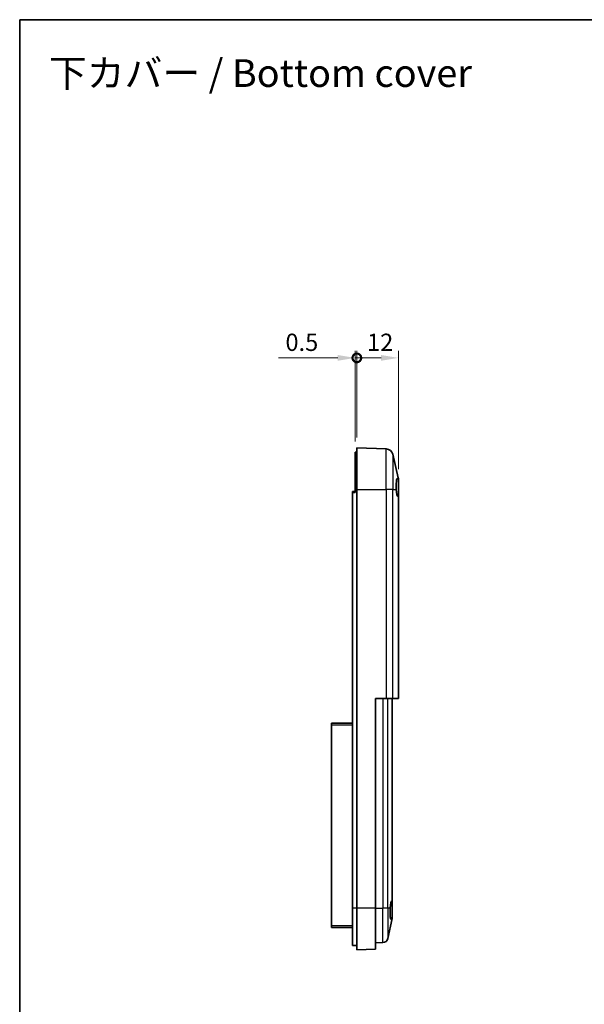
# Model space of a CAD drawing. Units: millimetres. Extents: x 0 to 3469, y 0 to 562.
# Drawn here: x 2406 to 2569, y 278 to 562 of the extents above; entities that cross this region are included whole.
import ezdxf

# ---------------------------------------------------------------- set-up
doc = ezdxf.new("R2010")
doc.units = ezdxf.units.MM
doc.header["$LTSCALE"] = 2
doc.layers.get('Defpoints').update_dxf_attribs({"lineweight": 25})
for name, color, linetype, lineweight in [('Border (ISO)', 7, 'Continuous', 35), ('Dimension (ISO)', 7, 'Continuous', 18), ('Symbol (ISO)', 7, 'Continuous', 18), ('Visible (ISO)', 7, 'Continuous', 35), ('Visible Narrow (ISO)', 7, 'Continuous', 25)]:
    doc.layers.add(name, color=color, linetype=linetype, lineweight=lineweight)
doc.styles.add('Note Text (TK)', font='MS PGothic.ttf')
doc.dimstyles.new('Default - Method 1b (TK)', dxfattribs={"dimscale": 2, "dimtxt": 2.5, "dimasz": 2.5, "dimexe": 1, "dimexo": 1.5, "dimgap": 1, "dimtad": 1, "dimtoh": 1, "dimrnd": 1e-08, "dimdsep": 46, "dimtxsty": 'Note Text (TK)', "dimcen": 0.09, "dimdle": 5, "dimclrd": 100, "dimclre": 100, "dimclrt": 7, "dimadec": 1, "dimazin": 1, "dimtfac": 1, "dimtmove": 0, "dimatfit": 3, "dimfxl": 1, "dimtolj": 1, "dimlwd": -1, "dimlwe": -1, "dimarcsym": 0})

# ---------------------------------------------------------------- blocks, each defined once
blk = doc.blocks.new('図面枠 tk図枠')
at = {"layer": 'Border (ISO)'}
for q in [(405.5, 289), (14.5, 8)]:
    blk.add_line((14.5, 289), q, dxfattribs=at)
blk = doc.blocks.new('_DotSmall')
at = {"color": 0, "linetype": 'ByBlock', "const_width": 0.5}
blk.add_lwpolyline([(-0.0625, 0, 1), (0.0625, 0, 1)], format="xyb", close=True, dxfattribs=at)
blk = doc.blocks.new('*D91')
at = {"layer": 'Defpoints', "color": 0, "transparency": 16777216}
for p in [(2503.37, 464.29), (2503.37, 438.29), (2515.37, 429.14)]:
    blk.add_point(p, dxfattribs=at)
at = {"layer": 'Dimension (ISO)', "color": 100, "transparency": 16777216}
for p, q in [((2503.37, 441.29), (2503.37, 466.29)), ((2510.37, 464.29), (2503.37, 464.29)), ((2515.37, 432.14), (2515.37, 466.29))]:
    blk.add_line(p, q, dxfattribs=at)
blk.add_solid([(2510.37, 465.12), (2510.37, 463.46), (2515.37, 464.29)], dxfattribs=at)
at = {"layer": 'Dimension (ISO)', "color": 100, "transparency": 16777216, "xscale": 5, "yscale": 5, "zscale": 5, "rotation": 180}
blk.add_blockref('_DotSmall', (2503.37, 464.29), dxfattribs=at)
at = {"layer": 'Dimension (ISO)', "color": 7, "transparency": 16777216, "insert": (2506.32, 468.79), "char_height": 5, "attachment_point": 4, "style": 'Note Text (TK)'}
blk.add_mtext('\\A1;12', dxfattribs=at)
blk = doc.blocks.new('*D92')
at = {"layer": 'Defpoints', "color": 0, "transparency": 16777216}
for p in [(2502.87, 464.29), (2503.37, 438.29), (2502.87, 437.09)]:
    blk.add_point(p, dxfattribs=at)
at = {"layer": 'Dimension (ISO)', "color": 100, "transparency": 16777216}
for p, q in [((2497.87, 464.29), (2480.75, 464.29)), ((2502.87, 440.09), (2502.87, 466.29)), ((2503.37, 464.29), (2502.87, 464.29)), ((2503.37, 441.29), (2503.37, 466.29)), ((2503.37, 464.29), (2508.37, 464.29))]:
    blk.add_line(p, q, dxfattribs=at)
blk.add_solid([(2497.87, 465.12), (2497.87, 463.46), (2502.87, 464.29)], dxfattribs=at)
at = {"layer": 'Dimension (ISO)', "color": 100, "transparency": 16777216, "xscale": 5, "yscale": 5, "zscale": 5, "rotation": 180}
blk.add_blockref('_DotSmall', (2503.37, 464.29), dxfattribs=at)
at = {"layer": 'Dimension (ISO)', "color": 7, "transparency": 16777216, "insert": (2482.75, 468.79), "char_height": 5, "attachment_point": 4, "style": 'Note Text (TK)'}
blk.add_mtext('\\A1;0.5', dxfattribs=at)

msp = doc.modelspace()

# ---------------------------------------------------------------- linework, layer by layer
at = {"layer": 'Visible (ISO)'}
for p, q in [((2511.8436, 437.9943), (2503.3726, 438.2901)), ((2503.3726, 426.2901), (2503.3726, 438.2901)), ((2503.3726, 437.0901), (2502.8726, 437.0901)), ((2502.8726, 437.0901), (2502.8726, 426.2901)), ((2513.7216, 436.4498), (2515.3203, 429.5952)), ((2515.3726, 429.1409), (2515.3726, 428.8501)), ((2515.3726, 428.8501), (2515.3726, 424.0943)), ((2502.0726, 425.3901), (2502.0726, 425.6901)), ((2502.8726, 425.6901), (2502.0726, 425.6901)), ((2502.0726, 305.2901), (2502.0726, 425.3901)), ((2502.8726, 425.3901), (2502.8726, 426.2901)), ((2503.3726, 305.2901), (2503.3726, 426.2901)), ((2515.3726, 365.8901), (2515.3726, 424.0943)), ((2508.7226, 365.8901), (2511.8436, 365.8901)), ((2508.7226, 305.2901), (2508.7226, 365.8901)), ((2513.7216, 365.8901), (2511.8436, 365.8901)), ((2513.5726, 345.2901), (2513.5726, 365.8901)), ((2513.7216, 365.8901), (2515.3203, 365.8901)), ((2515.3726, 365.8901), (2515.3203, 365.8901)), ((2496.0726, 358.2901), (2496.0726, 358.7901)), ((2502.0726, 358.7901), (2496.0726, 358.7901)), ((2496.0726, 300.1901), (2496.0726, 358.2901)), ((2513.5726, 307.4717), (2513.5726, 345.2901)), ((2513.5726, 307.4717), (2513.5726, 302.8506)), ((2502.0726, 305.2901), (2502.0726, 294.4901)), ((2503.3726, 293.2901), (2503.3726, 305.2901)), ((2508.7226, 305.2901), (2508.7226, 293.477)), ((2513.5398, 302.2932), (2512.3172, 296.5414)), ((2513.5726, 302.8506), (2513.5726, 302.6051)), ((2496.0726, 299.6901), (2496.0726, 300.1901)), ((2496.0726, 299.6901), (2502.0726, 299.6901)), ((2503.3726, 294.4901), (2502.0726, 294.4901)), ((2503.3726, 293.2901), (2508.7226, 293.477)), ((2508.7226, 295.2781), (2510.9023, 295.3542))]:
    msp.add_line(p, q, dxfattribs=at)
for centre, radius, start, end in [((2511.7738, 435.9955), 2, 13.128708, 88), ((2513.3726, 429.1409), 2, 0, 13.128708), ((2512.0726, 302.6051), 1.5, 347.999509, 0), ((2510.8499, 296.8533), 1.5, 272, 347.999509)]:
    msp.add_arc(centre, radius, start, end, dxfattribs=at)
for centre, ratio, start_param, end_param in [((2515.3915, 426.7901), 0.23323554, 1.75705663, 3.02835738), ((2513.5391, 304.7901), 0.21256551, 6.28204761, 7.66772133)]:
    msp.add_ellipse(centre, major_axis=(0, 2.7), ratio=ratio, start_param=start_param, end_param=end_param, dxfattribs=at)
for points, knots in [([(2514.7726, 426.2901), (2514.7719, 426.3068), (2514.7712, 426.3236), (2514.758, 426.6418), (2514.7521, 426.9526), (2514.7521, 427.5154), (2514.758, 427.8104), (2514.783, 428.3476), (2514.8021, 428.5899), (2514.8482, 428.9758), (2514.8787, 429.1482), (2514.9513, 429.3911), (2514.9935, 429.4617), (2515.0805, 429.5039), (2515.132, 429.4784), (2515.2302, 429.3406), (2515.2752, 429.2509), (2515.3203, 429.141)], [0.603177843, 0.603177843, 0.603177843, 0.603177843, 0.607943378, 0.607943378, 0.693536263, 0.693536263, 0.779129149, 0.779129149, 0.864722034, 0.864722034, 0.951161781, 0.951161781, 1.037601528, 1.037601528, 1.124389556, 1.124389556, 1.190627916, 1.190627916, 1.190627916, 1.190627916]), ([(2513.5398, 302.63), (2513.5305, 302.601), (2513.5215, 302.5733), (2513.4591, 302.3891), (2513.4042, 302.2582), (2513.3027, 302.1018), (2513.2558, 302.0764), (2513.1764, 302.1186), (2513.1379, 302.1892), (2513.0718, 302.432), (2513.044, 302.6043), (2513.0021, 302.9901), (2512.9846, 303.2324), (2512.9618, 303.7698), (2512.9564, 304.0648), (2512.9564, 304.6277), (2512.9618, 304.9385), (2512.9738, 305.2568), (2512.9745, 305.2735), (2512.9751, 305.2901)], [0.160705483, 0.160705483, 0.160705483, 0.160705483, 0.175126916, 0.175126916, 0.261724706, 0.261724706, 0.348322496, 0.348322496, 0.434630239, 0.434630239, 0.520937983, 0.520937983, 0.606541849, 0.606541849, 0.692145716, 0.692145716, 0.777749582, 0.777749582, 0.782497021, 0.782497021, 0.782497021, 0.782497021]), ([(2513.5726, 302.8506), (2513.5726, 302.8502), (2513.5726, 302.8499), (2513.5725, 302.7705), (2513.5612, 302.697), (2513.5398, 302.63)], [-0.0342706893, -0.0342706893, -0.0342706893, -0.0342706893, -0.0341244697, -0.0341244697, 0, 0, 0, 0])]:
    msp.add_open_spline(points, degree=3, knots=knots, dxfattribs=at)
for points in [[(2515.3203, 429.141), (2515.3542, 429.0583), (2515.3726, 428.9608), (2515.3726, 428.8501)], [(2515.3726, 424.0943), (2515.3726, 424.086), (2515.3554, 424.0903), (2515.3203, 424.1074)], [(2513.5398, 307.4901), (2513.562, 307.49), (2513.5726, 307.4836), (2513.5726, 307.4717)]]:
    msp.add_open_spline(points, degree=3, dxfattribs=at)
at = {"layer": 'Visible Narrow (ISO)'}
for p, q in [((2511.8436, 426.2901), (2511.8436, 437.9943)), ((2513.7216, 436.4498), (2513.7216, 426.2901)), ((2515.3203, 429.141), (2515.3203, 429.5952)), ((2502.0726, 425.3901), (2502.8726, 425.3901)), ((2503.3726, 426.2901), (2502.8726, 426.2901)), ((2503.3726, 426.2901), (2511.8436, 426.2901)), ((2513.7216, 426.2901), (2511.8436, 426.2901)), ((2511.8436, 426.2901), (2511.8436, 365.8901)), ((2513.7216, 365.8901), (2513.7216, 426.2901)), ((2513.7216, 426.2901), (2514.7726, 426.2901)), ((2515.3203, 424.1074), (2515.3203, 365.8901)), ((2510.9023, 365.8901), (2510.9023, 305.2901)), ((2512.3172, 305.2901), (2512.3172, 365.8901)), ((2513.5398, 365.8901), (2513.5398, 307.4901)), ((2496.0726, 358.2901), (2502.0726, 358.2901)), ((2503.3726, 305.2901), (2502.0726, 305.2901)), ((2508.7226, 305.2901), (2503.3726, 305.2901)), ((2508.7226, 305.2901), (2510.9023, 305.2901)), ((2512.3172, 305.2901), (2510.9023, 305.2901)), ((2510.9023, 295.3542), (2510.9023, 305.2901)), ((2512.3172, 305.2901), (2512.3172, 296.5414)), ((2512.9751, 305.2901), (2512.3172, 305.2901)), ((2513.5398, 302.2932), (2513.5398, 302.63)), ((2502.0726, 300.1901), (2496.0726, 300.1901))]:
    msp.add_line(p, q, dxfattribs=at)

# ---------------------------------------------------------------- block references
at = {"xscale": 2, "yscale": 2, "zscale": 2}
msp.add_blockref('図面枠 tk図枠', (2377, -16), dxfattribs=at)

# ---------------------------------------------------------------- texts
at = {"layer": 'Symbol (ISO)', "color": 7, "insert": (2414.4585, 546.5725), "char_height": 8, "width": 127.204676, "attachment_point": 4, "line_spacing_factor": 1.5, "style": 'Note Text (TK)'}
msp.add_mtext('{\\fＭＳ Ｐゴシック|b0|i0;\\H8.0000;下カバー / Bottom cover}', dxfattribs=at)

# ---------------------------------------------------------------- dimensions: what is measured, and where the dimension line sits
at = {"layer": 'Dimension (ISO)', "color": 100, "true_color": 0x00ff3f}
for base, p1, p2, override, picture, middle in [((2502.8726, 464.2901), (2503.3726, 438.2901), (2502.8726, 437.0901), {"dimgap": 1, "dimtoh": 0, "dimdec": 2, "dimblk1": 'DotSmall', "dimsah": 1, "dimdle": 0, "dimtol": 0, "dimlim": 0, "dimtp": 0, "dimtm": 0, "dimtdec": 2, "dimtofl": 1, "dimatfit": 1}, '*D92', (2486.8101, 464.2901)), ((2503.3726, 464.2901), (2515.3726, 429.1409), (2503.3726, 438.2901), {"dimgap": 1, "dimtoh": 0, "dimdec": 2, "dimblk2": 'DotSmall', "dimsah": 1, "dimdle": 0, "dimtol": 0, "dimlim": 0, "dimtp": 0, "dimtm": 0, "dimtdec": 2, "dimtofl": 1, "dimatfit": 1}, '*D91', (2509.3926, 464.2901))]:
    dim = msp.add_linear_dim(base=base, p1=p1, p2=p2, dimstyle='Default - Method 1b (TK)', override=override, dxfattribs=at)
    dim.commit()
    dim.dimension.update_dxf_attribs({"geometry": picture, "text_midpoint": middle, "dimtype": 160})

doc.saveas('drawing.dxf')
